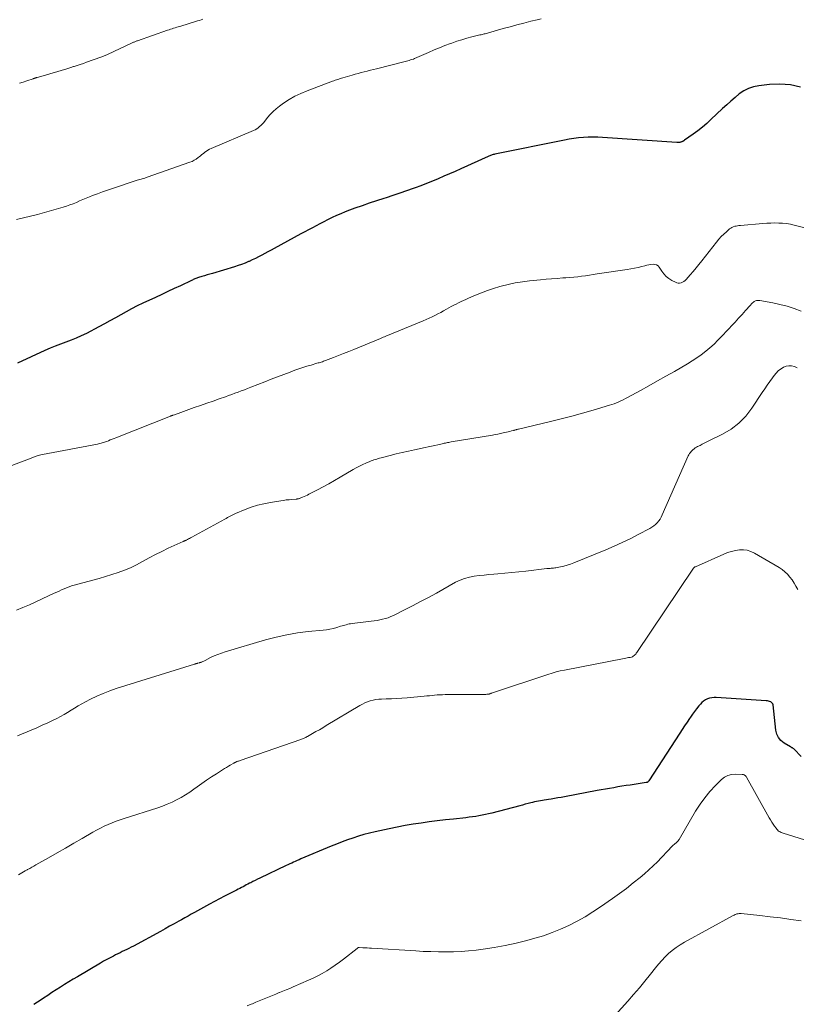
# Model space of a CAD drawing. Units: feet. Extents: x 1985000 to 1990002, y 575000 to 580000.
# Drawn here: x 1986436 to 1986577, y 575545 to 575724 of the extents above; entities that cross this region are included whole.
import ezdxf

# ---------------------------------------------------------------- set-up
doc = ezdxf.new("R2010")
doc.units = ezdxf.units.FT
doc.header["$LTSCALE"] = 100
doc.header["$MEASUREMENT"] = 0
doc.layers.add('CONTOUR INDEX', color=32, linetype='Continuous', lineweight=25)
doc.layers.add('CONTOUR INTERMEDIATE', color=40, linetype='Continuous', lineweight=15)

msp = doc.modelspace()

# ---------------------------------------------------------------- linework, layer by layer
at = {"layer": 'CONTOUR INDEX', "flags": 128}
for points, elevation in [([(1986577.41, 575711.41), (1986575.57, 575711.86), (1986573.68, 575712), (1986571.76, 575711.93), (1986569.86, 575711.7), (1986568.9, 575711.5), (1986567.97, 575711.2), (1986567.12, 575710.75), (1986566.3, 575710.2), (1986565.53, 575709.56), (1986564.76, 575708.91), (1986564.02, 575708.24), (1986563.28, 575707.56), (1986561.17, 575705.55), (1986560.4, 575704.85), (1986559.62, 575704.17), (1986558.8, 575703.53), (1986557.96, 575702.91), (1986556.39, 575701.8), (1986556.32, 575701.75), (1986556.26, 575701.71), (1986556.19, 575701.67), (1986556.12, 575701.63), (1986556.05, 575701.59), (1986555.97, 575701.56), (1986555.9, 575701.53), (1986555.83, 575701.5), (1986555.8, 575701.49), (1986555.71, 575701.46), (1986555.62, 575701.44), (1986555.53, 575701.42), (1986555.43, 575701.4), (1986555.4, 575701.4), (1986555.28, 575701.39), (1986555.17, 575701.38), (1986555.06, 575701.38), (1986554.95, 575701.38), (1986541.49, 575702.31), (1986540.62, 575702.35), (1986539.75, 575702.37), (1986538.89, 575702.35), (1986538.02, 575702.31), (1986537.16, 575702.23), (1986536.3, 575702.13), (1986535.44, 575701.99), (1986534.59, 575701.84), (1986521.98, 575699.26), (1986521.82, 575699.23), (1986521.66, 575699.19), (1986521.5, 575699.14), (1986521.35, 575699.09), (1986521.19, 575699.04), (1986521.04, 575698.98), (1986520.89, 575698.92), (1986520.74, 575698.85), (1986515.77, 575696.62), (1986514.74, 575696.16), (1986513.72, 575695.71), (1986512.69, 575695.26), (1986511.66, 575694.82), (1986510.63, 575694.39), (1986509.59, 575693.97), (1986508.54, 575693.56), (1986507.49, 575693.17), (1986507.15, 575693.05), (1986505.93, 575692.62), (1986504.7, 575692.19), (1986503.46, 575691.78), (1986502.22, 575691.38), (1986501.81, 575691.25), (1986500.49, 575690.82), (1986499.18, 575690.39), (1986497.88, 575689.93), (1986496.58, 575689.46), (1986495.59, 575689.1), (1986494.8, 575688.79), (1986494.01, 575688.47), (1986493.23, 575688.12), (1986492.46, 575687.76), (1986492.33, 575687.7), (1986491.63, 575687.35), (1986490.93, 575687), (1986490.24, 575686.64), (1986489.55, 575686.27), (1986488.86, 575685.9), (1986488.17, 575685.53), (1986487.48, 575685.16), (1986486.79, 575684.79), (1986481.92, 575682.18), (1986481.36, 575681.88), (1986480.79, 575681.57), (1986480.23, 575681.27), (1986479.67, 575680.96), (1986479.11, 575680.66), (1986478.54, 575680.37), (1986477.97, 575680.09), (1986477.38, 575679.82), (1986477.3, 575679.79), (1986476.67, 575679.52), (1986476.03, 575679.27), (1986475.39, 575679.05), (1986474.74, 575678.84), (1986470.76, 575677.64), (1986470.28, 575677.5), (1986469.8, 575677.35), (1986469.32, 575677.21), (1986468.84, 575677.06), (1986468.21, 575676.87), (1986468.04, 575676.82), (1986467.88, 575676.76), (1986467.72, 575676.7), (1986467.56, 575676.64), (1986467.4, 575676.57), (1986467.24, 575676.5), (1986467.09, 575676.43), (1986466.93, 575676.36), (1986464.96, 575675.41), (1986463.82, 575674.87), (1986462.67, 575674.33), (1986461.53, 575673.79), (1986460.38, 575673.26), (1986458.11, 575672.22), (1986457.08, 575671.73), (1986456.07, 575671.23), (1986455.08, 575670.69), (1986454.1, 575670.13), (1986453.12, 575669.56), (1986452.13, 575669), (1986451.14, 575668.46), (1986450.14, 575667.93), (1986447.87, 575666.74), (1986446.95, 575666.29), (1986446.03, 575665.87), (1986445.09, 575665.49), (1986444.13, 575665.14), (1986443.17, 575664.8), (1986442.22, 575664.43), (1986441.28, 575664.04), (1986440.35, 575663.63), (1986435.38, 575661.34)], 1020), ([(1986577.54, 575589.97), (1986576.26, 575591.26), (1986576.18, 575591.33), (1986576.11, 575591.39), (1986576.03, 575591.45), (1986575.95, 575591.5), (1986575.86, 575591.55), (1986575.78, 575591.61), (1986575.69, 575591.66), (1986575.6, 575591.71), (1986574.44, 575592.4), (1986573.87, 575592.86), (1986573.41, 575593.39), (1986573.12, 575594.03), (1986572.93, 575594.73), (1986572.43, 575599.31), (1986572.38, 575599.49), (1986572.3, 575599.65), (1986572.17, 575599.78), (1986572.01, 575599.89), (1986571.81, 575599.96), (1986571.62, 575600.02), (1986571.42, 575600.05), (1986571.21, 575600.08), (1986562.14, 575600.67), (1986561.73, 575600.66), (1986561.33, 575600.62), (1986560.93, 575600.53), (1986560.55, 575600.4), (1986560.19, 575600.21), (1986559.84, 575600), (1986559.54, 575599.74), (1986559.25, 575599.45), (1986558.96, 575599.12), (1986558.56, 575598.63), (1986558.17, 575598.13), (1986557.8, 575597.62), (1986557.44, 575597.1), (1986557.27, 575596.84), (1986556.83, 575596.18), (1986556.39, 575595.51), (1986555.96, 575594.85), (1986555.52, 575594.19), (1986549.88, 575585.52), (1986549.84, 575585.46), (1986549.8, 575585.41), (1986549.74, 575585.36), (1986549.69, 575585.32), (1986549.63, 575585.28), (1986549.57, 575585.25), (1986549.5, 575585.22), (1986549.43, 575585.21), (1986546.53, 575584.77), (1986545.78, 575584.66), (1986545.02, 575584.54), (1986544.27, 575584.42), (1986543.52, 575584.29), (1986542.76, 575584.16), (1986542.01, 575584.03), (1986541.26, 575583.9), (1986540.51, 575583.76), (1986534.59, 575582.64), (1986533.99, 575582.53), (1986533.38, 575582.43), (1986532.77, 575582.33), (1986532.16, 575582.23), (1986531.67, 575582.16), (1986531.31, 575582.1), (1986530.94, 575582.05), (1986530.58, 575581.99), (1986530.22, 575581.93), (1986529.86, 575581.87), (1986529.5, 575581.8), (1986529.14, 575581.72), (1986528.79, 575581.63), (1986528.49, 575581.55), (1986527.98, 575581.42), (1986527.48, 575581.28), (1986526.97, 575581.15), (1986526.47, 575581.02), (1986521.4, 575579.67), (1986520.82, 575579.53), (1986520.24, 575579.4), (1986519.66, 575579.28), (1986519.07, 575579.17), (1986518.49, 575579.08), (1986517.9, 575579), (1986517.31, 575578.92), (1986516.72, 575578.85), (1986514.46, 575578.6), (1986512.99, 575578.43), (1986511.52, 575578.26), (1986510.05, 575578.07), (1986508.59, 575577.88), (1986507.13, 575577.66), (1986505.67, 575577.42), (1986504.22, 575577.14), (1986502.77, 575576.84), (1986500.26, 575576.28), (1986499.23, 575576.04), (1986498.22, 575575.78), (1986497.22, 575575.48), (1986496.22, 575575.15), (1986495.23, 575574.8), (1986494.24, 575574.44), (1986493.26, 575574.06), (1986492.29, 575573.66), (1986486.79, 575571.35), (1986486.45, 575571.2), (1986486.11, 575571.06), (1986485.77, 575570.91), (1986485.44, 575570.76), (1986485.11, 575570.61), (1986484.77, 575570.45), (1986484.44, 575570.3), (1986484.11, 575570.14), (1986479.31, 575567.86), (1986478.9, 575567.66), (1986478.5, 575567.46), (1986478.09, 575567.25), (1986477.69, 575567.05), (1986477.48, 575566.94), (1986477.18, 575566.78), (1986476.88, 575566.63), (1986476.59, 575566.47), (1986476.29, 575566.31), (1986475.99, 575566.16), (1986475.69, 575566), (1986475.39, 575565.85), (1986475.1, 575565.69), (1986473.86, 575565.06), (1986472.94, 575564.59), (1986472.03, 575564.11), (1986471.12, 575563.63), (1986470.22, 575563.13), (1986467.49, 575561.63), (1986466.9, 575561.31), (1986466.31, 575560.98), (1986465.72, 575560.66), (1986465.13, 575560.33), (1986464.64, 575560.05), (1986463.81, 575559.59), (1986462.97, 575559.13), (1986462.14, 575558.67), (1986461.3, 575558.22), (1986456.39, 575555.55), (1986455.99, 575555.34), (1986455.59, 575555.13), (1986455.18, 575554.93), (1986454.78, 575554.73), (1986454.37, 575554.53), (1986453.97, 575554.33), (1986453.56, 575554.13), (1986453.16, 575553.93), (1986452.76, 575553.74), (1986452.16, 575553.43), (1986451.57, 575553.12), (1986450.99, 575552.79), (1986450.4, 575552.45), (1986446.23, 575549.98), (1986445.45, 575549.51), (1986444.68, 575549.04), (1986443.91, 575548.56), (1986443.15, 575548.07), (1986442.38, 575547.58), (1986441.62, 575547.09), (1986440.86, 575546.59), (1986440.1, 575546.09), (1986439.68, 575545.81), (1986439.01, 575545.37), (1986438.34, 575544.93)], 1000)]:
    msp.add_lwpolyline(points, dxfattribs=dict(at, elevation=elevation))
at = {"layer": 'CONTOUR INTERMEDIATE', "flags": 128}
for points, elevation in [([(1986530.34, 575723.84), (1986529.67, 575723.68), (1986528.5, 575723.39), (1986527.24, 575723.08), (1986525.98, 575722.75), (1986524.73, 575722.41), (1986523.49, 575722.06), (1986520.8, 575721.29), (1986520.61, 575721.23), (1986520.42, 575721.18), (1986520.23, 575721.13), (1986520.04, 575721.09), (1986519.85, 575721.04), (1986519.66, 575721), (1986519.46, 575720.95), (1986519.27, 575720.91), (1986517.79, 575720.56), (1986516.87, 575720.32), (1986515.95, 575720.06), (1986515.04, 575719.77), (1986514.14, 575719.45), (1986513.92, 575719.37), (1986512.92, 575718.99), (1986511.92, 575718.6), (1986510.93, 575718.19), (1986509.95, 575717.76), (1986507.41, 575716.65), (1986507.18, 575716.55), (1986506.93, 575716.46), (1986506.69, 575716.37), (1986506.45, 575716.29), (1986506.2, 575716.22), (1986505.95, 575716.15), (1986505.7, 575716.08), (1986505.45, 575716.02), (1986500.49, 575714.77), (1986499.94, 575714.63), (1986499.38, 575714.5), (1986498.83, 575714.36), (1986498.28, 575714.22), (1986497.73, 575714.08), (1986497.18, 575713.93), (1986496.63, 575713.78), (1986496.08, 575713.62), (1986494.4, 575713.14), (1986494.16, 575713.07), (1986493.93, 575712.99), (1986493.69, 575712.92), (1986493.46, 575712.84), (1986493.22, 575712.76), (1986492.99, 575712.68), (1986492.75, 575712.59), (1986492.52, 575712.51), (1986487.9, 575710.78), (1986486.78, 575710.31), (1986485.7, 575709.79), (1986484.66, 575709.18), (1986483.65, 575708.52), (1986482.91, 575707.99), (1986482.31, 575707.52), (1986481.75, 575707.03), (1986481.23, 575706.49), (1986480.74, 575705.91), (1986480.21, 575705.24), (1986480, 575704.99), (1986479.78, 575704.74), (1986479.54, 575704.51), (1986479.3, 575704.28), (1986479.05, 575704.07), (1986478.78, 575703.88), (1986478.49, 575703.72), (1986478.2, 575703.58), (1986470.5, 575700.31), (1986470.2, 575700.17), (1986469.9, 575700.01), (1986469.63, 575699.83), (1986469.36, 575699.63), (1986469.1, 575699.42), (1986468.84, 575699.21), (1986468.58, 575699), (1986468.32, 575698.79), (1986468.15, 575698.65), (1986467.8, 575698.39), (1986467.43, 575698.16), (1986467.04, 575697.97), (1986466.63, 575697.8), (1986458.92, 575695.1), (1986458.69, 575695.03), (1986458.46, 575694.95), (1986458.24, 575694.88), (1986458.01, 575694.82), (1986457.78, 575694.75), (1986457.55, 575694.68), (1986457.33, 575694.61), (1986457.1, 575694.54), (1986452.58, 575693.06), (1986451.68, 575692.75), (1986450.78, 575692.43), (1986449.88, 575692.1), (1986448.99, 575691.75), (1986448.41, 575691.51), (1986447.81, 575691.27), (1986447.23, 575691.02), (1986446.64, 575690.78), (1986446.05, 575690.53), (1986445.46, 575690.29), (1986444.86, 575690.07), (1986444.26, 575689.86), (1986443.65, 575689.67), (1986441.53, 575689.05), (1986440.27, 575688.69), (1986439, 575688.35), (1986437.73, 575688.03), (1986436.46, 575687.72), (1986435.19, 575687.39)], 1024), ([(1986469.02, 575723.78), (1986468.69, 575723.66), (1986468.37, 575723.55), (1986468.04, 575723.45), (1986464.8, 575722.48), (1986464.52, 575722.39), (1986464.25, 575722.31), (1986463.97, 575722.22), (1986463.69, 575722.13), (1986463.41, 575722.04), (1986463.14, 575721.94), (1986462.86, 575721.85), (1986462.58, 575721.76), (1986457.15, 575719.87), (1986457.03, 575719.83), (1986456.9, 575719.78), (1986456.78, 575719.73), (1986456.65, 575719.68), (1986456.53, 575719.63), (1986456.41, 575719.58), (1986456.28, 575719.52), (1986456.16, 575719.47), (1986451.7, 575717.36), (1986451.55, 575717.29), (1986451.4, 575717.23), (1986451.25, 575717.16), (1986451.1, 575717.1), (1986450.95, 575717.04), (1986450.8, 575716.98), (1986450.64, 575716.92), (1986450.49, 575716.87), (1986447.87, 575715.95), (1986447.32, 575715.75), (1986446.76, 575715.56), (1986446.19, 575715.37), (1986445.63, 575715.18), (1986445.55, 575715.16), (1986445.03, 575714.99), (1986444.5, 575714.82), (1986443.98, 575714.66), (1986443.45, 575714.5), (1986442.5, 575714.22), (1986441.87, 575714.04), (1986441.25, 575713.85), (1986440.62, 575713.68), (1986440, 575713.5), (1986438.93, 575713.2), (1986438.84, 575713.17), (1986438.74, 575713.14), (1986438.65, 575713.12), (1986438.56, 575713.09), (1986438.47, 575713.06), (1986438.38, 575713.03), (1986438.29, 575713), (1986438.2, 575712.97), (1986437.07, 575712.58), (1986436.42, 575712.37), (1986435.76, 575712.16)], 1028), ([(1986581.41, 575685.15), (1986576.29, 575686.41), (1986575.59, 575686.56), (1986574.88, 575686.68), (1986574.17, 575686.75), (1986573.46, 575686.78), (1986572.74, 575686.79), (1986572.02, 575686.77), (1986571.3, 575686.74), (1986570.58, 575686.69), (1986566.51, 575686.35), (1986566.24, 575686.32), (1986565.98, 575686.28), (1986565.72, 575686.23), (1986565.47, 575686.18), (1986565.22, 575686.09), (1986564.98, 575685.99), (1986564.76, 575685.86), (1986564.55, 575685.7), (1986563.96, 575685.2), (1986563.48, 575684.76), (1986563.02, 575684.31), (1986562.58, 575683.83), (1986562.17, 575683.33), (1986559.51, 575679.91), (1986558.99, 575679.26), (1986558.47, 575678.62), (1986557.93, 575677.99), (1986557.38, 575677.36), (1986556.66, 575676.54), (1986556.46, 575676.35), (1986556.24, 575676.18), (1986556, 575676.04), (1986555.75, 575675.93), (1986555.49, 575675.88), (1986555.23, 575675.86), (1986554.97, 575675.92), (1986554.72, 575676.02), (1986554.08, 575676.37), (1986553.55, 575676.71), (1986553.06, 575677.1), (1986552.63, 575677.57), (1986552.25, 575678.07), (1986551.8, 575678.77), (1986551.57, 575679.02), (1986551.31, 575679.2), (1986551, 575679.28), (1986550.66, 575679.3), (1986550.29, 575679.25), (1986549.92, 575679.18), (1986549.56, 575679.11), (1986549.2, 575679.03), (1986548.6, 575678.88), (1986547.95, 575678.73), (1986547.28, 575678.59), (1986546.62, 575678.47), (1986545.95, 575678.36), (1986540.52, 575677.53), (1986539.82, 575677.43), (1986539.11, 575677.32), (1986538.41, 575677.22), (1986537.7, 575677.13), (1986537, 575677.04), (1986536.29, 575676.96), (1986535.58, 575676.9), (1986534.87, 575676.85), (1986534.28, 575676.81), (1986533.27, 575676.74), (1986532.27, 575676.66), (1986531.26, 575676.58), (1986530.26, 575676.48), (1986528.28, 575676.29), (1986526.98, 575676.13), (1986525.68, 575675.92), (1986524.4, 575675.65), (1986523.13, 575675.33), (1986522.87, 575675.26), (1986521.74, 575674.91), (1986520.63, 575674.54), (1986519.52, 575674.13), (1986518.43, 575673.68), (1986517.18, 575673.13), (1986516.72, 575672.93), (1986516.27, 575672.73), (1986515.83, 575672.51), (1986515.38, 575672.3), (1986514.94, 575672.07), (1986514.5, 575671.85), (1986514.06, 575671.61), (1986513.63, 575671.38), (1986513.19, 575671.14), (1986512.67, 575670.85), (1986512.15, 575670.57), (1986511.63, 575670.29), (1986511.1, 575670.02), (1986510.57, 575669.75), (1986510.04, 575669.49), (1986509.5, 575669.25), (1986508.96, 575669.02), (1986503.53, 575666.78), (1986503.38, 575666.71), (1986503.23, 575666.65), (1986503.07, 575666.59), (1986502.92, 575666.53), (1986502.77, 575666.47), (1986502.61, 575666.41), (1986502.46, 575666.35), (1986502.3, 575666.28), (1986502.16, 575666.22), (1986501.93, 575666.13), (1986501.71, 575666.04), (1986501.48, 575665.94), (1986501.25, 575665.85), (1986496.36, 575663.84), (1986495.45, 575663.47), (1986494.53, 575663.11), (1986493.62, 575662.74), (1986492.7, 575662.38), (1986491.25, 575661.82), (1986491.06, 575661.74), (1986490.87, 575661.68), (1986490.68, 575661.61), (1986490.48, 575661.55), (1986490.29, 575661.49), (1986490.09, 575661.43), (1986489.9, 575661.38), (1986489.7, 575661.32), (1986488.62, 575661.01), (1986487.88, 575660.79), (1986487.15, 575660.56), (1986486.42, 575660.31), (1986485.7, 575660.05), (1986484.82, 575659.73), (1986483.67, 575659.3), (1986482.51, 575658.86), (1986481.36, 575658.42), (1986480.21, 575657.97), (1986477.68, 575656.97), (1986477.11, 575656.75), (1986476.53, 575656.53), (1986475.96, 575656.31), (1986475.39, 575656.1), (1986474.81, 575655.88), (1986474.24, 575655.67), (1986473.66, 575655.47), (1986473.08, 575655.26), (1986471.97, 575654.87), (1986470.84, 575654.47), (1986469.71, 575654.07), (1986468.58, 575653.67), (1986467.44, 575653.27), (1986464.5, 575652.23), (1986464.33, 575652.17), (1986464.16, 575652.11), (1986464, 575652.05), (1986463.83, 575651.99), (1986463.61, 575651.91), (1986463.55, 575651.89), (1986463.49, 575651.87), (1986463.44, 575651.84), (1986463.38, 575651.82), (1986463.32, 575651.8), (1986463.27, 575651.78), (1986463.21, 575651.76), (1986463.15, 575651.74), (1986453.23, 575647.81), (1986452.88, 575647.67), (1986452.54, 575647.53), (1986452.19, 575647.4), (1986451.85, 575647.26), (1986451.57, 575647.15), (1986451.36, 575647.07), (1986451.15, 575647), (1986450.94, 575646.93), (1986450.73, 575646.86), (1986450.52, 575646.8), (1986450.3, 575646.74), (1986450.09, 575646.7), (1986449.87, 575646.65), (1986439.88, 575644.77), (1986439.63, 575644.72), (1986439.39, 575644.66), (1986439.15, 575644.6), (1986438.91, 575644.52), (1986438.73, 575644.46), (1986438.59, 575644.41), (1986438.44, 575644.35), (1986438.29, 575644.3), (1986438.15, 575644.23), (1986438, 575644.17), (1986437.86, 575644.11), (1986437.71, 575644.05), (1986437.56, 575644), (1986425.73, 575639.59)], 1016), ([(1986577.53, 575670.81), (1986576.27, 575671.27), (1986574.99, 575671.68), (1986573.69, 575672.01), (1986572.38, 575672.29), (1986570.04, 575672.71), (1986569.89, 575672.73), (1986569.73, 575672.73), (1986569.58, 575672.72), (1986569.42, 575672.7), (1986569.27, 575672.66), (1986569.13, 575672.6), (1986569, 575672.52), (1986568.88, 575672.43), (1986568.71, 575672.28), (1986568.51, 575672.09), (1986568.32, 575671.9), (1986568.13, 575671.71), (1986567.95, 575671.51), (1986567.71, 575671.23), (1986567.41, 575670.89), (1986567.11, 575670.54), (1986566.81, 575670.2), (1986566.5, 575669.86), (1986566.48, 575669.84), (1986566.17, 575669.49), (1986565.85, 575669.14), (1986565.53, 575668.8), (1986565.21, 575668.45), (1986563.13, 575666.23), (1986562.43, 575665.51), (1986561.72, 575664.82), (1986560.97, 575664.15), (1986560.21, 575663.5), (1986559.42, 575662.88), (1986558.61, 575662.29), (1986557.77, 575661.75), (1986556.91, 575661.23), (1986554.53, 575659.85), (1986552.99, 575658.98), (1986551.45, 575658.11), (1986549.91, 575657.25), (1986548.36, 575656.39), (1986546.04, 575655.12), (1986545.65, 575654.91), (1986545.25, 575654.71), (1986544.84, 575654.51), (1986544.44, 575654.32), (1986544.02, 575654.15), (1986543.61, 575653.98), (1986543.18, 575653.84), (1986542.76, 575653.7), (1986539.78, 575652.83), (1986537.85, 575652.28), (1986535.93, 575651.75), (1986533.99, 575651.25), (1986532.05, 575650.77), (1986526.25, 575649.37), (1986526.14, 575649.34), (1986526.03, 575649.31), (1986525.92, 575649.29), (1986525.81, 575649.26), (1986525.7, 575649.23), (1986525.6, 575649.21), (1986525.49, 575649.18), (1986525.38, 575649.15), (1986525, 575649.05), (1986524.7, 575648.97), (1986524.4, 575648.89), (1986524.1, 575648.82), (1986523.8, 575648.75), (1986523.45, 575648.67), (1986522.97, 575648.57), (1986522.49, 575648.47), (1986522.01, 575648.38), (1986521.53, 575648.3), (1986514.01, 575647.04), (1986513.81, 575647), (1986513.6, 575646.96), (1986513.4, 575646.92), (1986513.19, 575646.88), (1986512.99, 575646.84), (1986512.78, 575646.8), (1986512.58, 575646.75), (1986512.38, 575646.71), (1986511.63, 575646.53), (1986511.05, 575646.4), (1986510.47, 575646.28), (1986509.89, 575646.15), (1986509.31, 575646.03), (1986507.38, 575645.62), (1986506.28, 575645.39), (1986505.18, 575645.14), (1986504.08, 575644.87), (1986502.99, 575644.59), (1986501.32, 575644.16), (1986501.06, 575644.09), (1986500.81, 575644.02), (1986500.55, 575643.95), (1986500.3, 575643.87), (1986500.04, 575643.79), (1986499.79, 575643.7), (1986499.54, 575643.61), (1986499.3, 575643.51), (1986498.59, 575643.2), (1986497.99, 575642.93), (1986497.4, 575642.65), (1986496.83, 575642.34), (1986496.26, 575642.02), (1986493.93, 575640.65), (1986492.9, 575640.05), (1986491.87, 575639.47), (1986490.83, 575638.9), (1986489.78, 575638.34), (1986488.25, 575637.54), (1986487.96, 575637.4), (1986487.66, 575637.26), (1986487.37, 575637.13), (1986487.07, 575637.01), (1986486.63, 575636.84), (1986486.54, 575636.81), (1986486.46, 575636.78), (1986486.37, 575636.75), (1986486.28, 575636.73), (1986486.2, 575636.71), (1986486.11, 575636.7), (1986486.02, 575636.69), (1986485.93, 575636.68), (1986485.12, 575636.61), (1986484.63, 575636.56), (1986484.13, 575636.51), (1986483.64, 575636.44), (1986483.15, 575636.37), (1986481.25, 575636.07), (1986480.07, 575635.84), (1986478.91, 575635.56), (1986477.78, 575635.19), (1986476.66, 575634.77), (1986474.94, 575634.06), (1986474.69, 575633.95), (1986474.45, 575633.83), (1986474.2, 575633.71), (1986473.96, 575633.58), (1986473.72, 575633.44), (1986473.48, 575633.31), (1986473.24, 575633.18), (1986473, 575633.04), (1986466.97, 575629.75), (1986466.78, 575629.64), (1986466.59, 575629.54), (1986466.4, 575629.44), (1986466.2, 575629.34), (1986465.94, 575629.21), (1986465.88, 575629.18), (1986465.81, 575629.15), (1986465.74, 575629.12), (1986465.68, 575629.09), (1986465.61, 575629.06), (1986465.54, 575629.03), (1986465.48, 575629.01), (1986465.41, 575628.98), (1986462.71, 575627.74), (1986461.55, 575627.19), (1986460.41, 575626.62), (1986459.28, 575626.02), (1986458.16, 575625.39), (1986458.03, 575625.32), (1986456.97, 575624.75), (1986455.89, 575624.22), (1986454.78, 575623.76), (1986453.65, 575623.34), (1986452.5, 575622.97), (1986451.34, 575622.61), (1986450.18, 575622.28), (1986449.02, 575621.96), (1986445.65, 575621.06), (1986445.18, 575620.93), (1986444.72, 575620.77), (1986444.26, 575620.59), (1986443.81, 575620.4), (1986443.37, 575620.2), (1986442.92, 575619.99), (1986442.48, 575619.78), (1986442.03, 575619.58), (1986439.85, 575618.57), (1986438.69, 575618.04), (1986437.52, 575617.51), (1986436.35, 575617), (1986435.18, 575616.49)], 1012), ([(1986576.78, 575660.47), (1986576.31, 575660.73), (1986575.79, 575660.86), (1986575.29, 575660.89), (1986574.79, 575660.79), (1986574.3, 575660.59), (1986574.28, 575660.58), (1986573.81, 575660.28), (1986573.38, 575659.93), (1986572.99, 575659.53), (1986572.63, 575659.1), (1986572.33, 575658.7), (1986571.85, 575658.03), (1986571.38, 575657.36), (1986570.92, 575656.68), (1986570.47, 575656), (1986568.6, 575653.16), (1986567.49, 575651.73), (1986566.24, 575650.44), (1986564.81, 575649.37), (1986563.25, 575648.44), (1986560.69, 575647.18), (1986560.31, 575647), (1986559.94, 575646.81), (1986559.56, 575646.62), (1986559.18, 575646.43), (1986558.71, 575646.19), (1986558.57, 575646.11), (1986558.44, 575646.03), (1986558.31, 575645.95), (1986558.18, 575645.86), (1986558.06, 575645.76), (1986557.94, 575645.66), (1986557.83, 575645.56), (1986557.72, 575645.45), (1986557.59, 575645.31), (1986557.43, 575645.13), (1986557.28, 575644.93), (1986557.15, 575644.72), (1986557.04, 575644.5), (1986552.34, 575633.81), (1986552.15, 575633.42), (1986551.93, 575633.05), (1986551.69, 575632.71), (1986551.41, 575632.38), (1986551.11, 575632.08), (1986550.79, 575631.8), (1986550.44, 575631.56), (1986550.07, 575631.34), (1986547.98, 575630.22), (1986546.54, 575629.48), (1986545.08, 575628.77), (1986543.61, 575628.1), (1986542.12, 575627.47), (1986536.28, 575625.08), (1986535.69, 575624.86), (1986535.1, 575624.67), (1986534.49, 575624.51), (1986533.88, 575624.38), (1986533.05, 575624.22), (1986532.84, 575624.19), (1986532.63, 575624.16), (1986532.42, 575624.14), (1986532.21, 575624.12), (1986532.01, 575624.1), (1986531.8, 575624.09), (1986531.59, 575624.07), (1986531.38, 575624.05), (1986527.58, 575623.62), (1986526.32, 575623.48), (1986525.06, 575623.35), (1986523.79, 575623.24), (1986522.53, 575623.12), (1986521.8, 575623.06), (1986520.9, 575622.98), (1986520, 575622.89), (1986519.11, 575622.79), (1986518.21, 575622.68), (1986517.34, 575622.52), (1986516.48, 575622.29), (1986515.66, 575621.96), (1986514.85, 575621.57), (1986511.35, 575619.62), (1986509.91, 575618.83), (1986508.47, 575618.06), (1986507.02, 575617.3), (1986505.56, 575616.56), (1986503.56, 575615.56), (1986503.08, 575615.34), (1986502.6, 575615.15), (1986502.11, 575614.99), (1986501.61, 575614.85), (1986501.1, 575614.75), (1986500.59, 575614.65), (1986500.07, 575614.57), (1986499.55, 575614.5), (1986496.06, 575614.09), (1986495.79, 575614.05), (1986495.53, 575614.01), (1986495.27, 575613.95), (1986495.01, 575613.88), (1986494.75, 575613.8), (1986494.5, 575613.73), (1986494.24, 575613.65), (1986493.98, 575613.58), (1986493.28, 575613.37), (1986492.67, 575613.21), (1986492.05, 575613.08), (1986491.43, 575612.97), (1986490.8, 575612.89), (1986488.11, 575612.63), (1986486.15, 575612.38), (1986484.2, 575612.05), (1986482.27, 575611.62), (1986480.36, 575611.11), (1986473.02, 575608.95), (1986472.35, 575608.73), (1986471.69, 575608.48), (1986471.05, 575608.21), (1986470.41, 575607.9), (1986469.4, 575607.39), (1986469.28, 575607.33), (1986469.15, 575607.27), (1986469.02, 575607.21), (1986468.89, 575607.15), (1986468.73, 575607.09), (1986468.68, 575607.06), (1986468.63, 575607.04), (1986468.58, 575607.03), (1986468.52, 575607.01), (1986468.47, 575606.99), (1986468.41, 575606.98), (1986468.36, 575606.96), (1986468.3, 575606.95), (1986468.02, 575606.87), (1986467.94, 575606.86), (1986467.87, 575606.84), (1986467.8, 575606.82), (1986467.73, 575606.8), (1986467.66, 575606.78), (1986467.59, 575606.76), (1986467.52, 575606.74), (1986467.45, 575606.72), (1986453.29, 575602.27), (1986452.1, 575601.86), (1986450.91, 575601.41), (1986449.76, 575600.89), (1986448.62, 575600.34), (1986447.7, 575599.86), (1986447.04, 575599.51), (1986446.38, 575599.14), (1986445.74, 575598.75), (1986445.11, 575598.35), (1986444.47, 575597.96), (1986443.83, 575597.58), (1986443.17, 575597.22), (1986442.5, 575596.88), (1986441.87, 575596.57), (1986440.87, 575596.09), (1986439.87, 575595.62), (1986438.86, 575595.18), (1986437.84, 575594.75), (1986435.4, 575593.73)], 1008), ([(1986576.91, 575620.28), (1986576.58, 575620.86), (1986576.24, 575621.43), (1986575.87, 575621.99), (1986575.48, 575622.53), (1986575.06, 575623.03), (1986574.59, 575623.5), (1986574.08, 575623.91), (1986573.53, 575624.27), (1986569.09, 575626.87), (1986568.43, 575627.17), (1986567.75, 575627.38), (1986567.05, 575627.46), (1986566.32, 575627.45), (1986565.59, 575627.33), (1986564.87, 575627.17), (1986564.17, 575626.95), (1986563.48, 575626.68), (1986558.34, 575624.4), (1986558.27, 575624.36), (1986558.2, 575624.32), (1986558.13, 575624.27), (1986558.07, 575624.22), (1986558.01, 575624.16), (1986557.96, 575624.1), (1986557.91, 575624.04), (1986557.86, 575623.98), (1986547.75, 575608.85), (1986547.63, 575608.7), (1986547.51, 575608.54), (1986547.37, 575608.4), (1986547.23, 575608.26), (1986547.07, 575608.15), (1986546.91, 575608.06), (1986546.73, 575607.99), (1986546.54, 575607.95), (1986546.44, 575607.94), (1986546.19, 575607.9), (1986545.94, 575607.86), (1986545.7, 575607.82), (1986545.45, 575607.77), (1986534.6, 575605.64), (1986533.84, 575605.48), (1986533.09, 575605.3), (1986532.34, 575605.09), (1986531.6, 575604.85), (1986521.52, 575601.49), (1986521.42, 575601.45), (1986521.31, 575601.42), (1986521.21, 575601.39), (1986521.11, 575601.35), (1986521.01, 575601.32), (1986520.91, 575601.29), (1986520.8, 575601.27), (1986520.7, 575601.26), (1986520.54, 575601.24), (1986520.35, 575601.22), (1986520.17, 575601.21), (1986519.98, 575601.2), (1986519.79, 575601.2), (1986512.93, 575601.18), (1986512.46, 575601.17), (1986511.99, 575601.15), (1986511.52, 575601.12), (1986511.04, 575601.08), (1986510.57, 575601.03), (1986510.1, 575600.98), (1986509.63, 575600.94), (1986509.16, 575600.89), (1986506.04, 575600.61), (1986505.1, 575600.54), (1986504.15, 575600.47), (1986503.21, 575600.43), (1986502.26, 575600.4), (1986501.41, 575600.38), (1986500.89, 575600.34), (1986500.38, 575600.28), (1986499.88, 575600.19), (1986499.37, 575600.06), (1986498.88, 575599.89), (1986498.4, 575599.71), (1986497.94, 575599.48), (1986497.48, 575599.23), (1986491.36, 575595.55), (1986490.75, 575595.18), (1986490.14, 575594.82), (1986489.52, 575594.47), (1986488.91, 575594.12), (1986487.96, 575593.58), (1986487.81, 575593.5), (1986487.66, 575593.42), (1986487.52, 575593.35), (1986487.37, 575593.29), (1986487.21, 575593.22), (1986487.06, 575593.16), (1986486.91, 575593.11), (1986486.75, 575593.05), (1986475.78, 575589.25), (1986475.62, 575589.19), (1986475.47, 575589.13), (1986475.32, 575589.08), (1986475.16, 575589.02), (1986474.95, 575588.93), (1986474.91, 575588.91), (1986474.86, 575588.89), (1986474.82, 575588.87), (1986474.77, 575588.85), (1986474.73, 575588.82), (1986474.68, 575588.8), (1986474.64, 575588.77), (1986474.59, 575588.75), (1986473.98, 575588.38), (1986473.62, 575588.18), (1986473.27, 575587.96), (1986472.92, 575587.75), (1986472.58, 575587.53), (1986471.46, 575586.83), (1986470.56, 575586.25), (1986469.68, 575585.66), (1986468.8, 575585.05), (1986467.94, 575584.43), (1986467.38, 575584.01), (1986466.62, 575583.48), (1986465.84, 575582.98), (1986465.05, 575582.51), (1986464.23, 575582.07), (1986463.4, 575581.66), (1986462.55, 575581.29), (1986461.69, 575580.96), (1986460.81, 575580.66), (1986454.7, 575578.72), (1986453.97, 575578.47), (1986453.24, 575578.21), (1986452.52, 575577.92), (1986451.8, 575577.63), (1986451.1, 575577.31), (1986450.4, 575576.97), (1986449.72, 575576.6), (1986449.04, 575576.22), (1986447.1, 575575.08), (1986445.58, 575574.2), (1986444.06, 575573.32), (1986442.54, 575572.44), (1986441.01, 575571.57), (1986438.69, 575570.26), (1986438.32, 575570.05), (1986437.95, 575569.84), (1986437.58, 575569.64), (1986437.21, 575569.44), (1986437.1, 575569.37), (1986436.78, 575569.2), (1986436.47, 575569.02), (1986436.16, 575568.85), (1986435.85, 575568.67), (1986435.55, 575568.49)], 1004), ([(1986584.93, 575572.7), (1986574.25, 575576.02), (1986574.06, 575576.08), (1986573.88, 575576.16), (1986573.71, 575576.26), (1986573.54, 575576.36), (1986573.38, 575576.48), (1986573.23, 575576.62), (1986573.1, 575576.76), (1986572.97, 575576.92), (1986572.69, 575577.32), (1986572.44, 575577.68), (1986572.19, 575578.05), (1986571.96, 575578.43), (1986571.74, 575578.82), (1986567.62, 575586.21), (1986567.55, 575586.31), (1986567.47, 575586.41), (1986567.38, 575586.49), (1986567.28, 575586.57), (1986567.17, 575586.63), (1986567.06, 575586.67), (1986566.94, 575586.7), (1986566.81, 575586.71), (1986565.6, 575586.75), (1986564.9, 575586.68), (1986564.24, 575586.51), (1986563.64, 575586.18), (1986563.08, 575585.76), (1986562, 575584.7), (1986560.99, 575583.61), (1986560.04, 575582.48), (1986559.18, 575581.28), (1986558.38, 575580.03), (1986555.38, 575574.86), (1986555.34, 575574.8), (1986555.3, 575574.74), (1986555.26, 575574.68), (1986555.21, 575574.62), (1986555.16, 575574.57), (1986555.11, 575574.51), (1986555.05, 575574.46), (1986554.99, 575574.41), (1986554.5, 575574.01), (1986554.34, 575573.88), (1986554.19, 575573.74), (1986554.05, 575573.6), (1986553.91, 575573.45), (1986553.78, 575573.3), (1986553.64, 575573.15), (1986553.5, 575573), (1986553.36, 575572.86), (1986552.18, 575571.6), (1986551.44, 575570.84), (1986550.68, 575570.1), (1986549.9, 575569.38), (1986549.1, 575568.68), (1986548.31, 575568.01), (1986547.08, 575567), (1986545.84, 575566.02), (1986544.57, 575565.08), (1986543.28, 575564.16), (1986541.15, 575562.68), (1986539.76, 575561.76), (1986538.34, 575560.88), (1986536.89, 575560.07), (1986535.41, 575559.3), (1986533.9, 575558.61), (1986532.36, 575557.98), (1986530.79, 575557.43), (1986529.2, 575556.95), (1986527.79, 575556.56), (1986525.83, 575556.06), (1986523.85, 575555.62), (1986521.86, 575555.27), (1986519.86, 575554.98), (1986518.56, 575554.81), (1986517.2, 575554.67), (1986515.84, 575554.56), (1986514.47, 575554.5), (1986513.1, 575554.48), (1986511.72, 575554.5), (1986510.35, 575554.53), (1986508.98, 575554.59), (1986507.61, 575554.66), (1986499.59, 575555.15), (1986499.2, 575555.17), (1986498.81, 575555.2), (1986498.42, 575555.22), (1986498.03, 575555.24), (1986497.35, 575555.28), (1986497.3, 575555.28), (1986497.24, 575555.27), (1986497.19, 575555.26), (1986497.14, 575555.24), (1986497.09, 575555.22), (1986497.04, 575555.19), (1986497, 575555.17), (1986496.96, 575555.13), (1986494.51, 575553.19), (1986493.77, 575552.63), (1986493.02, 575552.08), (1986492.24, 575551.56), (1986491.46, 575551.06), (1986490.65, 575550.58), (1986489.84, 575550.14), (1986489, 575549.72), (1986488.16, 575549.34), (1986485.38, 575548.13), (1986484.76, 575547.86), (1986484.13, 575547.6), (1986483.51, 575547.35), (1986482.88, 575547.1), (1986482.85, 575547.09), (1986482.24, 575546.84), (1986481.63, 575546.6), (1986481.02, 575546.35), (1986480.41, 575546.1), (1986479.8, 575545.85), (1986479.19, 575545.6), (1986478.59, 575545.34), (1986477.99, 575545.08), (1986477.75, 575544.98), (1986477.04, 575544.67)], 996), ([(1986577.54, 575560.13), (1986575.66, 575560.39), (1986573.79, 575560.65), (1986571.91, 575560.87), (1986570.02, 575561.08), (1986566.63, 575561.44), (1986566.45, 575561.45), (1986566.26, 575561.44), (1986566.08, 575561.42), (1986565.89, 575561.38), (1986565.71, 575561.32), (1986565.54, 575561.26), (1986565.36, 575561.18), (1986565.2, 575561.1), (1986556.35, 575556.24), (1986555.59, 575555.79), (1986554.86, 575555.3), (1986554.16, 575554.76), (1986553.49, 575554.19), (1986552.85, 575553.57), (1986552.23, 575552.94), (1986551.65, 575552.27), (1986551.09, 575551.59), (1986550.2, 575550.45), (1986549.2, 575549.2), (1986548.18, 575547.96), (1986547.13, 575546.74), (1986546.07, 575545.53), (1986542.03, 575541.07)], 992)]:
    msp.add_lwpolyline(points, dxfattribs=dict(at, elevation=elevation))

doc.saveas('drawing.dxf')
